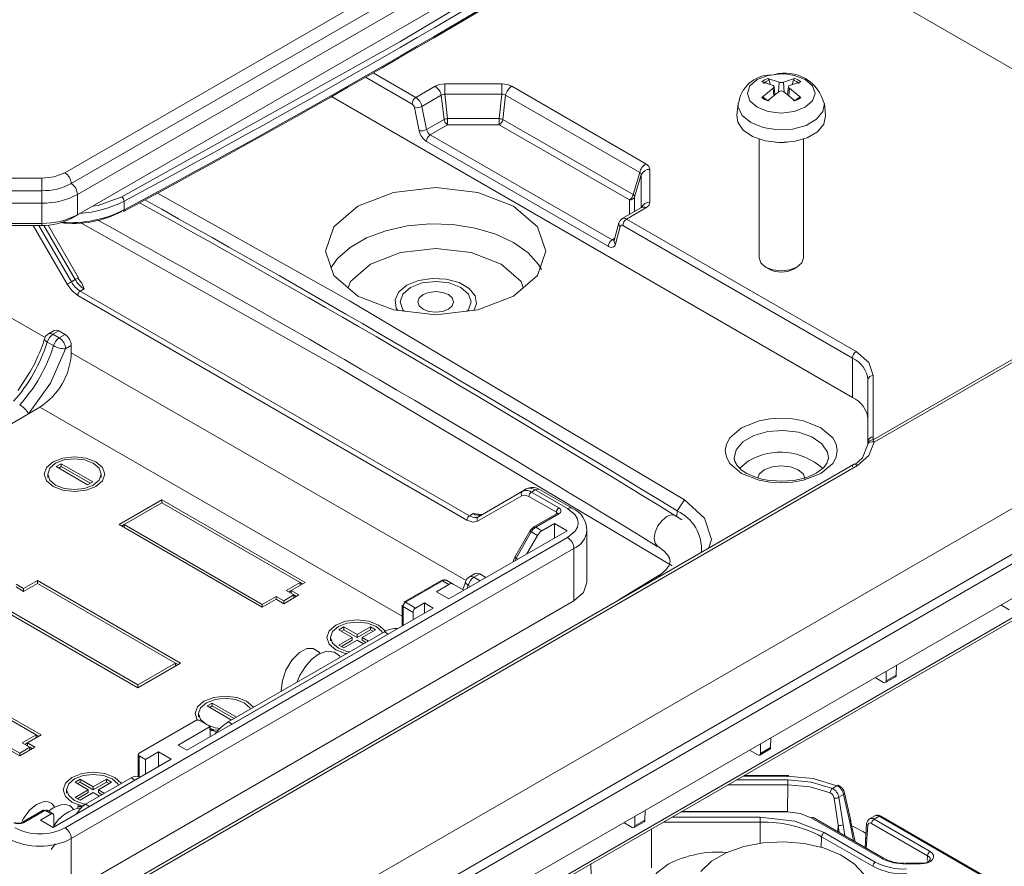
# Model space of a CAD drawing. Units: millimetres. Extents: x 5 to 292, y 5 to 205.
# Drawn here: x 233 to 261, y 146 to 170 of the extents above; entities that cross this region are included whole.
import ezdxf

# ---------------------------------------------------------------- set-up
doc = ezdxf.new("R2010")
doc.units = ezdxf.units.MM

msp = doc.modelspace()

# ---------------------------------------------------------------- linework, layer by layer
at = {"color": 7, "linetype": 'Continuous', "lineweight": 15}
for p, q in [((256.27706131, 178.02279844), (234.5268164, 165.46664931)), ((234.70359309, 165.1604631), (256.45383801, 177.71661222)), ((234.88036979, 164.85427688), (256.6306147, 177.41042601)), ((234.88036979, 164.28269831), (256.6306147, 176.83884744)), ((234.70359309, 164.18061412), (256.45383801, 176.73676325)), ((252.01182188, 173.68128595), (261.93055986, 167.95532039)), ((244.94414925, 167.89868258), (244.40008752, 167.58460243)), ((246.82396024, 167.96401149), (245.21735433, 167.96401149)), ((245.21735433, 167.96401149), (245.21735433, 167.67330609)), ((246.82396024, 167.67330609), (246.82396024, 167.96401149)), ((250.87229456, 165.71934686), (247.09716533, 167.89868258)), ((254.30010647, 168.1176258), (254.62103984, 168.0154813)), ((254.34198277, 168.07031829), (254.37441751, 167.94728017)), ((254.5057674, 167.65904393), (254.48095103, 167.89021426)), ((254.88448209, 167.89023662), (254.85947366, 167.65727727)), ((255.2295412, 168.02282537), (254.91016091, 167.91978429)), ((254.99060677, 167.94573839), (255.02344795, 168.07031829)), ((242.0249661, 167.6084584), (256.68289392, 159.14661678)), ((244.57084069, 167.33472759), (245.11490243, 167.64880774)), ((245.11490243, 167.64880774), (245.19298568, 166.96552442)), ((245.21735433, 167.67330609), (246.82396024, 167.67330609)), ((245.29543759, 166.99002276), (245.21735433, 167.67330609)), ((246.82396024, 167.67330609), (246.74587699, 166.99002276)), ((246.84832889, 166.96552442), (246.92641215, 167.64880774)), ((246.92641215, 167.64880774), (250.70154138, 165.46947203)), ((254.13588952, 167.58107455), (254.4552698, 167.84857525)), ((255.06532425, 167.48627412), (254.74439088, 167.75287825)), ((274.11723892, 167.6763414), (257.26660968, 157.94868021)), ((257.29557282, 157.88951197), (274.17370496, 167.63305026)), ((244.70413715, 166.68331817), (244.57084069, 167.33472759)), ((253.4710612, 167.41772723), (253.43510883, 167.08282255)), ((255.93032189, 167.08282255), (255.89436952, 167.41772723)), ((244.36232277, 167.30094076), (244.49561923, 166.64953134)), ((245.19298568, 166.96552442), (244.70413715, 166.68331817)), ((245.29543759, 166.81559952), (244.80658906, 166.53339327)), ((246.74587699, 166.99002276), (245.29543759, 166.99002276)), ((245.29543759, 166.81559952), (245.29543759, 166.99002276)), ((246.74587699, 166.81559952), (245.29543759, 166.81559952)), ((246.74587699, 166.99002276), (246.74587699, 166.81559952)), ((250.41057982, 164.70001161), (246.74587699, 166.81559952)), ((250.51303173, 164.84993651), (246.84832889, 166.96552442)), ((249.92173129, 163.58048452), (244.80658906, 166.53339327)), ((244.70052304, 166.34968154), (249.81566527, 163.39677279)), ((254.05771536, 166.41325599), (254.05771536, 163.0682291)), ((255.30771536, 163.0682291), (255.30771536, 166.41325599)), ((236.10526644, 141.54566196), (277.58012759, 165.48858966)), ((250.70154138, 165.46947203), (250.51303173, 164.84993651)), ((250.55546869, 164.79079228), (250.74397835, 165.4103278)), ((250.98545981, 164.63415507), (250.98545981, 165.56162893)), ((233.87274262, 165.31024693), (230.8742502, 165.31024693)), ((233.87274262, 165.31024693), (233.87274262, 164.9617898)), ((230.8742502, 164.9617898), (233.87274262, 164.9617898)), ((233.87274262, 164.9617898), (233.87274262, 164.61333267)), ((234.88036979, 164.28269831), (234.88036979, 164.85427688)), ((230.8742502, 164.61333267), (233.87274262, 164.61333267)), ((233.87274262, 164.61333267), (233.87274262, 164.0417541)), ((236.19461173, 164.42013043), (236.19461173, 164.66509267)), ((278.19921965, 164.28415624), (236.46951192, 140.19410874)), ((278.06048797, 164.47829478), (236.58562682, 140.53536708)), ((250.74870915, 164.48962491), (250.20324298, 164.174734)), ((250.32823283, 164.16235699), (250.87229456, 164.47643714)), ((230.8742502, 164.0417541), (233.87274262, 164.0417541)), ((233.87274262, 164.0417541), (233.87274262, 163.98194083)), ((234.70359309, 164.18061412), (234.88036979, 164.28269831)), ((250.11504191, 164.05760488), (249.98174546, 163.56009628)), ((250.11504191, 164.05760488), (250.11334231, 164.04949528)), ((250.20324298, 164.174734), (250.21030557, 164.17837446)), ((256.78895994, 160.43265861), (250.32823283, 164.16235699)), ((230.8742502, 163.98194083), (233.87274262, 163.98194083)), ((234.90703378, 162.51298824), (234.05423371, 163.99008129)), ((250.02056908, 163.46004568), (250.15386554, 163.95755429)), ((250.22216681, 163.97864526), (256.68289392, 160.24894688)), ((236.07274628, 138.99421024), (277.80245401, 163.08425775)), ((254.24054191, 162.8132354), (254.33819238, 162.75680382)), ((255.02723834, 162.75680382), (255.12488881, 162.8132354)), ((234.70946142, 162.39894205), (234.81552743, 162.46017266)), ((234.95946142, 162.13504049), (235.06552743, 162.1962711)), ((245.90956602, 155.81367966), (234.95946142, 162.13504049)), ((234.88875074, 162.01256601), (245.83885534, 155.69120517)), ((235.08880327, 137.79799363), (275.73480609, 161.26243161)), ((275.78656602, 161.3733457), (235.1405632, 137.90890773)), ((234.22884891, 161.02778772), (234.06630225, 160.93395153)), ((234.1912921, 160.92157452), (234.3533954, 161.01515477)), ((234.53017209, 160.91310375), (234.3533954, 161.01515477)), ((234.02861134, 160.70340471), (234.20538804, 160.6013537)), ((234.36806879, 160.81952351), (234.1912921, 160.92157452)), ((234.53017209, 160.91310375), (234.36806879, 160.81952351)), ((234.70694879, 160.60691753), (234.54484549, 160.51333729)), ((234.70694879, 160.40278233), (234.70694879, 160.60691753)), ((256.68289392, 160.24894688), (256.68289392, 159.14661678)), ((257.12223375, 159.6366408), (257.12223375, 157.90477766)), ((257.27223375, 158.02725878), (257.27223375, 159.75912192)), ((233.50317299, 158.68718134), (233.82306531, 158.87185125)), ((233.50317299, 158.68718134), (232.67401679, 158.20851966)), ((257.26660968, 157.94868021), (257.27223375, 158.02725878)), ((257.26660968, 157.94868021), (257.29557282, 157.88951197)), ((257.11265143, 157.80277777), (257.11712096, 157.83334259)), ((253.76347654, 157.36209339), (253.51710079, 157.14923161)), ((256.00880628, 157.43205209), (256.00728539, 157.4097156)), ((234.28268472, 157.19821462), (234.42410608, 157.27985543)), ((235.1665682, 156.68795955), (234.28268472, 157.19821462)), ((234.42410608, 157.19820135), (234.35340689, 157.15738758)), ((234.42410608, 157.27985543), (235.30798955, 156.76960036)), ((234.42410608, 157.27985543), (234.42410608, 157.19820135)), ((235.23726738, 156.72877332), (234.42410608, 157.19820135)), ((256.71670146, 157.25962284), (234.96355547, 144.70179896)), ((256.82283957, 157.22464282), (235.07410223, 144.669364)), ((234.04533714, 156.9963479), (234.04533714, 156.88982591)), ((235.54533714, 156.88982591), (235.54533714, 156.9963479)), ((235.30798955, 156.76960036), (235.1665682, 156.68795955)), ((247.45561579, 156.52627561), (247.37877208, 156.48421163)), ((247.50809415, 156.56765926), (247.40202814, 156.50642865)), ((247.75809415, 156.54291696), (247.65202814, 156.48168635)), ((248.67230772, 156.01515271), (247.75809415, 156.54291696)), ((248.79729756, 156.02752972), (247.88264064, 156.55554992)), ((236.05045167, 155.56539839), (237.2525332, 156.25934529)), ((237.2525332, 156.25934529), (241.28304185, 153.93258217)), ((237.2525332, 156.17770448), (237.2525332, 156.25934529)), ((246.13885534, 155.66151442), (247.38131746, 156.3790057)), ((247.40202814, 156.50642865), (246.15956602, 155.78893736)), ((247.58131746, 156.35921187), (248.35410967, 155.91308842)), ((247.65202814, 156.48168635), (248.42482034, 156.03556291)), ((251.95537843, 156.26103923), (251.75444896, 155.94867802)), ((236.19187303, 155.56539839), (237.2525332, 156.17770448)), ((237.2525332, 156.17770448), (241.1416205, 153.93258217)), ((246.01563203, 155.87491027), (245.90956602, 155.81367966)), ((246.23673069, 155.84772974), (246.01563203, 155.87491027)), ((246.13630996, 155.76672035), (246.10597837, 155.76909041)), ((248.37482441, 155.87723209), (247.72326326, 155.50109385)), ((248.42482034, 155.87228129), (247.7732592, 155.49614304)), ((251.88824168, 155.69524775), (251.72079841, 155.80400851)), ((240.08096033, 153.23863528), (236.05045167, 155.56539839)), ((236.19187303, 155.56538512), (236.12117384, 155.52457135)), ((240.08096033, 153.32027609), (236.19187303, 155.56539839)), ((236.19187303, 155.48375758), (236.19187303, 155.56539839)), ((247.7732592, 155.49614304), (247.95003589, 155.39409203)), ((247.95003589, 155.39409203), (248.30107666, 155.59674355)), ((248.65463005, 155.39264152), (248.30107666, 155.59674355)), ((248.30107666, 155.59674355), (248.30107666, 155.18853949)), ((234.53017209, 147.03466348), (248.67230772, 155.19874459)), ((248.65463005, 155.39264152), (245.33122818, 153.47408246)), ((247.61165666, 155.38531849), (247.18487996, 154.64611958)), ((247.6482592, 155.36419226), (247.2214825, 154.62499334)), ((247.82503589, 155.26214125), (247.52331666, 154.7395482)), ((247.61165666, 155.38531849), (247.61191129, 155.38517207)), ((247.6482592, 155.36419226), (247.82503589, 155.26214125)), ((249.21520094, 153.93199027), (249.21520094, 155.40281345)), ((234.70694879, 146.72847726), (248.84908441, 154.89255838)), ((248.84908441, 154.89255838), (248.84908441, 153.42278492)), ((247.18487996, 154.64611958), (247.18513459, 154.64597315)), ((246.0728875, 154.19036978), (245.91034084, 154.0965336)), ((246.03533068, 154.08415658), (246.19743398, 154.17773683)), ((246.37377968, 154.07593463), (246.19743398, 154.17773683)), ((251.20131569, 154.11492088), (250.11526214, 153.44869305)), ((233.15131387, 153.89176176), (233.3634459, 153.76930055)), ((233.15131387, 153.81012095), (233.3634459, 153.68765974)), ((233.3634459, 153.76930055), (233.75235463, 153.99381278)), ((233.3634459, 153.68765974), (233.75235463, 153.91217197)), ((233.3634459, 153.68765974), (233.3634459, 153.76930055)), ((233.75235463, 153.99381278), (237.78286329, 151.66704966)), ((233.75235463, 153.91217197), (233.75235463, 153.99381278)), ((233.75235463, 153.91217197), (237.64144193, 151.66704966)), ((240.75271177, 153.70806994), (241.1416205, 153.93258217)), ((241.28304185, 153.93258217), (240.89413312, 153.70806994)), ((241.1416205, 153.85094136), (241.1416205, 153.93258217)), ((241.21231968, 153.89175513), (241.1416205, 153.9325689)), ((245.10194292, 153.98783782), (244.06147304, 153.38718735)), ((245.15193885, 153.98288702), (244.11146898, 153.38223655)), ((244.97767479, 153.67818449), (245.32871555, 153.88083601)), ((245.32871555, 153.88083601), (245.15193885, 153.98288702)), ((245.45371555, 153.89320715), (245.27693885, 153.99525817)), ((245.75543479, 153.71897172), (245.45371555, 153.89320715)), ((240.46986906, 153.54478832), (240.08096033, 153.32027609)), ((240.46986906, 153.54478832), (240.68200109, 153.4223271)), ((240.46986906, 153.54478832), (240.46986906, 153.46314751)), ((241.10626516, 153.58560872), (240.68200109, 153.34068629)), ((240.68200109, 153.4223271), (240.9648438, 153.58560872)), ((240.9648438, 153.58560872), (240.75271177, 153.70806994)), ((240.89413312, 153.70805667), (240.82343394, 153.6672429)), ((240.89413312, 153.70806994), (241.10626516, 153.58560872)), ((240.89413312, 153.62642913), (240.89413312, 153.70806994)), ((240.9648438, 153.50396791), (240.9648438, 153.58560872)), ((241.03554299, 153.54478168), (240.9648438, 153.58559545)), ((244.97767479, 153.67818449), (245.33122818, 153.47408246)), ((236.58078176, 150.97310276), (232.60121237, 153.27045928)), ((236.58078176, 151.05474358), (232.69169446, 153.29986588)), ((234.70694879, 145.2587038), (248.84908441, 153.42278492)), ((244.88928644, 153.21895492), (237.95963998, 149.21855517)), ((240.46986906, 153.46314751), (240.08096033, 153.23863528)), ((240.08096033, 153.23863528), (240.08096033, 153.32027609)), ((240.68200109, 153.34068629), (240.46986906, 153.46314751)), ((240.68200109, 153.34068629), (240.68200109, 153.4223271)), ((244.01146898, 153.3019104), (244.01146898, 152.71220169)), ((244.32360101, 153.09648044), (244.0407583, 153.25976206)), ((244.11146898, 153.38223655), (244.39431169, 153.21895492)), ((244.64179906, 153.36182634), (244.39431169, 153.21895492)), ((244.88928644, 153.21895492), (244.64179906, 153.36182634)), ((244.64179906, 153.36182634), (244.64179906, 153.0760835)), ((261.09807436, 153.16827615), (260.86184165, 153.30465039)), ((244.32360101, 153.09648044), (244.32360101, 152.89239168)), ((242.23763601, 152.60591899), (242.37905736, 152.6875598)), ((242.37905736, 152.6875598), (242.75028842, 152.47325267)), ((242.37905736, 152.60590572), (242.37905736, 152.6875598)), ((242.75028842, 152.47325267), (243.12151948, 152.6875598)), ((243.12151948, 152.6875598), (243.26294084, 152.60591899)), ((243.12151948, 152.60590572), (243.12151948, 152.6875598)), ((243.51425132, 152.54762526), (239.12254307, 150.01234606)), ((239.22860909, 149.95111545), (243.62031733, 152.48639465)), ((242.00028842, 152.40405227), (242.00028842, 152.29753028)), ((242.60886707, 152.39161186), (242.23763601, 152.60591899)), ((242.23763601, 152.17730473), (242.60886707, 152.39161186)), ((242.37905736, 152.60590572), (242.30835818, 152.56509195)), ((242.75028842, 152.39159859), (242.37905736, 152.60590572)), ((242.60886707, 152.30995778), (242.60886707, 152.39161186)), ((243.12151948, 152.60590572), (242.75028842, 152.39159859)), ((242.75028842, 152.39159859), (242.75028842, 152.47325267)), ((243.26294084, 152.60591899), (242.89170978, 152.39161186)), ((242.89170978, 152.39161186), (243.06785434, 152.28992577)), ((242.89170978, 152.39161186), (242.89170978, 152.30995778)), ((243.19221867, 152.56509195), (243.12151948, 152.60590572)), ((243.51425132, 152.54762526), (243.62031733, 152.48639465)), ((242.37905736, 152.09566392), (242.23763601, 152.17730473)), ((242.60886707, 152.30995778), (242.30835818, 152.13647769)), ((242.75028842, 152.30997105), (242.37905736, 152.09566392)), ((242.92643298, 152.20828496), (242.75028842, 152.30997105)), ((242.99713217, 152.24909873), (242.89170978, 152.30995778)), ((237.78286329, 151.66704966), (236.58078176, 150.97310276)), ((237.64144193, 151.66704966), (236.58078176, 151.05474358)), ((237.64144193, 151.58540885), (237.64144193, 151.66704966)), ((237.71214112, 151.62622262), (237.64144193, 151.66703639)), ((257.91670285, 151.33101329), (257.92087223, 151.60686488)), ((257.56254045, 151.12725587), (257.32630774, 151.26363011)), ((257.61053671, 151.12115068), (257.89733247, 151.28671434)), ((257.63263674, 151.44047008), (257.63263674, 151.16702542)), ((257.91670285, 151.33101329), (257.63263674, 151.16702542)), ((236.58078176, 151.05474358), (236.58078176, 150.97310276)), ((232.32674497, 150.53065713), (233.85842065, 149.64643958)), ((232.32674497, 150.44901632), (233.7169993, 149.64643958)), ((238.52532541, 150.4628477), (238.66674676, 150.54448851)), ((239.21412238, 150.06521367), (238.52532541, 150.4628477)), ((238.66674676, 150.46283443), (238.59604758, 150.42202065)), ((238.66674676, 150.54448851), (239.35554374, 150.14685448)), ((238.66674676, 150.46283443), (238.66674676, 150.54448851)), ((239.28482157, 150.10602744), (238.66674676, 150.46283443)), ((238.28797782, 150.26098097), (238.28797782, 150.15445899)), ((238.18944969, 150.04516839), (236.6161371, 149.13691436)), ((237.71215261, 149.36142659), (238.61371375, 149.88188677)), ((238.33087104, 150.04516839), (238.61371375, 149.88188677)), ((238.61371375, 149.59614393), (238.61371375, 149.88188677)), ((239.12254307, 150.01234606), (239.22860909, 149.95111545)), ((233.32809057, 149.42192735), (233.7169993, 149.64643958)), ((233.85842065, 149.64643958), (233.46951192, 149.42192735)), ((233.7169993, 149.56479877), (233.7169993, 149.64643958)), ((233.78769848, 149.60561254), (233.7169993, 149.64642631)), ((238.78931737, 149.72362587), (238.72102593, 149.76304968)), ((233.5402226, 149.29946614), (233.32809057, 149.42192735)), ((233.46951192, 149.42191408), (233.39881274, 149.38110031)), ((233.46951192, 149.42192735), (233.68164396, 149.29946614)), ((233.46951192, 149.34028654), (233.46951192, 149.42192735)), ((237.71215261, 149.36142659), (237.95963998, 149.21855517)), ((254.09710284, 149.3994498), (254.09710284, 149.12600514)), ((254.38116894, 149.28999301), (254.38533832, 149.5658446)), ((233.04524785, 149.25864573), (233.25737989, 149.13618451)), ((233.25737989, 149.0545437), (233.04524785, 149.17700492)), ((233.68164396, 149.29946614), (233.25737989, 149.0545437)), ((233.25737989, 149.13618451), (233.5402226, 149.29946614)), ((233.25737989, 149.0545437), (233.25737989, 149.13618451)), ((233.5402226, 149.21782532), (233.5402226, 149.29946614)), ((233.61092178, 149.2586391), (233.5402226, 149.29945287)), ((236.58684778, 149.09743413), (236.58684778, 148.48080037)), ((236.79291379, 148.95322254), (236.6161371, 149.05527355)), ((237.16414485, 149.16752967), (236.79291379, 148.95322254)), ((237.16414485, 149.16752967), (237.51769824, 148.96342764)), ((237.16414485, 149.16752967), (237.16414485, 148.75932561)), ((254.02700655, 149.08623559), (253.79077384, 149.22260983)), ((254.07500281, 149.0801304), (254.36179856, 149.24569406)), ((254.38116894, 149.28999301), (254.09710284, 149.12600514)), ((237.51769824, 148.96342764), (234.19429637, 147.04486858)), ((236.79291379, 148.95322254), (236.79291379, 148.54501848)), ((254.897219, 148.50471671), (253.63540118, 148.50471671)), ((254.84394651, 148.46526), (254.84394651, 148.50355551)), ((234.81301481, 148.3197764), (234.95443616, 148.40141721)), ((235.18424587, 148.10546927), (234.81301481, 148.3197764)), ((234.95443616, 148.31976313), (234.88373698, 148.27894936)), ((234.95443616, 148.40141721), (235.32566722, 148.18711008)), ((234.95443616, 148.31976313), (234.95443616, 148.40141721)), ((235.32566722, 148.105456), (234.95443616, 148.31976313)), ((235.10802368, 147.69481334), (236.3918389, 148.43594409)), ((235.2140897, 147.63358273), (236.49790492, 148.37471348)), ((235.32566722, 148.18711008), (235.69689828, 148.40141721)), ((235.69689828, 148.31976313), (235.32566722, 148.105456)), ((235.83831964, 148.3197764), (235.46708858, 148.10546927)), ((235.69689828, 148.40141721), (235.83831964, 148.3197764)), ((235.69689828, 148.31976313), (235.69689828, 148.40141721)), ((235.76759747, 148.27894936), (235.69689828, 148.31976313)), ((236.3918389, 148.43594409), (236.49790492, 148.37471348)), ((236.6443347, 148.4592456), (236.64181858, 148.46069812)), ((254.86446304, 148.24328264), (254.86446304, 148.37978064)), ((256.25012809, 148.21914648), (256.11985166, 148.1439395)), ((234.57566722, 148.11790968), (234.57566722, 148.0113877)), ((234.81301481, 147.89116214), (235.18424587, 148.10546927)), ((235.18424587, 148.02381519), (234.88373698, 147.8503351)), ((235.32566722, 148.02382846), (234.95443616, 147.80952133)), ((235.18424587, 148.10546927), (235.18424587, 148.02381519)), ((235.32566722, 148.105456), (235.32566722, 148.18711008)), ((235.50181178, 147.92214237), (235.32566722, 148.02382846)), ((235.46708858, 148.10546927), (235.64323314, 148.00378318)), ((235.46708858, 148.02381519), (235.46708858, 148.10546927)), ((235.57251096, 147.96295614), (235.46708858, 148.02381519)), ((256.43767497, 147.96979558), (256.30189283, 147.89141021)), ((256.60693513, 147.1901283), (256.43767497, 147.96979558)), ((256.63583155, 147.23210583), (256.46619888, 148.01347568)), ((234.95443616, 147.80952133), (234.81301481, 147.89116214)), ((235.10802368, 147.69481334), (235.2140897, 147.63358273)), ((256.1687412, 147.87169426), (256.28275674, 147.10434846)), ((256.30189283, 147.89141021), (256.42235724, 147.12069474)), ((233.91449073, 147.52945915), (233.31344997, 147.1824857)), ((233.96448667, 147.52450834), (233.3634459, 147.1775349)), ((234.14126336, 147.42245733), (233.84074298, 147.24897061)), ((234.14126336, 147.42245733), (233.96448667, 147.52450834)), ((234.19241986, 147.42673816), (234.01333264, 147.53012301)), ((250.84563504, 147.24897273), (250.84980441, 147.52482432)), ((254.85428823, 147.49741854), (251.89052052, 147.49741854)), ((254.85428823, 147.49741854), (254.85428823, 147.47907262)), ((234.19429637, 147.04486858), (233.84074298, 147.24897061)), ((234.21197404, 147.05507368), (234.21197404, 147.38162365)), ((250.49147264, 147.04521531), (250.25523993, 147.18158955)), ((250.5394689, 147.03911012), (250.82626466, 147.20467378)), ((250.56156893, 147.35842952), (250.56156893, 147.08498486)), ((250.84563504, 147.24897273), (250.56156893, 147.08498486)), ((254.08799314, 147.33216381), (254.08799314, 147.19566581)), ((255.52678211, 147.31826561), (257.50898439, 146.1739646)), ((257.55898033, 146.1789154), (255.57677805, 147.32321642)), ((256.75892265, 146.64077887), (256.63411191, 147.24071959)), ((257.08462687, 147.14363851), (257.04425101, 146.47606231)), ((257.31632947, 147.37360168), (257.16436996, 147.28587732)), ((258.79809717, 146.24735549), (257.22321871, 147.15651347)), ((257.43679255, 147.35861142), (257.29388631, 147.2761134)), ((258.86876478, 146.36695542), (257.29388631, 147.2761134)), ((257.32137726, 147.37483241), (257.31277186, 147.37152465)), ((262.56256302, 144.43337995), (257.48526471, 147.36444188)), ((255.88868926, 146.90158064), (257.32903909, 146.07008438)), ((256.97560858, 146.92984411), (257.06845459, 146.87624525)), ((234.24867478, 146.58448082), (234.14356161, 146.42548649)), ((234.70694879, 146.72847726), (234.70694879, 145.2587038)), ((255.81802166, 146.7819807), (257.25837149, 145.95048445)), ((258.6050071, 146.04062237), (258.19113906, 146.04082154)), ((258.60138368, 146.02257524), (258.19465722, 146.0227708))]:
    msp.add_line(p, q, dxfattribs=at)
at = {"color": 8, "linetype": 'Continuous', "lineweight": 15}
for p, q in [((244.40008752, 167.58460243), (243.19957767, 168.27764201)), ((242.98641452, 168.15575614), (244.2940215, 167.4008907)), ((254.62103984, 168.0154813), (254.60040097, 167.73607775)), ((254.74439088, 168.0154813), (254.76505686, 167.73571071)), ((254.4552698, 167.84857525), (254.47081033, 167.63058809)), ((254.91016091, 167.84857525), (254.8944516, 167.62822057)), ((250.74397835, 165.4103278), (250.74397835, 164.48689388)), ((250.41057982, 164.29442701), (250.41057982, 164.70001161)), ((250.55546869, 164.37806957), (250.55546869, 164.79079228)), ((233.63456802, 163.98194083), (234.58875074, 162.32924788)), ((234.70946142, 162.39894205), (233.79551665, 163.98194083)), ((233.93635975, 163.98293575), (234.81552743, 162.46017266)), ((249.92173129, 163.58048452), (249.99918845, 163.62519958)), ((234.90703378, 162.51298824), (234.81552743, 162.46017266)), ((233.97018298, 160.82810818), (232.37349641, 161.74985572)), ((245.81422156, 153.99069024), (234.70694879, 160.40278233)), ((244.01146898, 152.990211), (233.82306531, 158.87185125)), ((248.35410967, 155.91308842), (248.35410967, 155.86527373)), ((251.74115988, 155.79956473), (251.75444896, 155.94867802)), ((247.2214825, 154.62499334), (247.27318141, 154.5951482)), ((246.03533068, 154.08415658), (246.21167637, 153.98235438)), ((245.84177093, 153.76881252), (245.87264992, 153.86598677)), ((245.87264992, 153.86598677), (245.94137492, 153.82631268)), ((244.0407583, 152.72911006), (244.0407583, 153.25976206)), ((236.6161371, 148.4727496), (236.6161371, 149.05527355)), ((254.86446304, 148.24328264), (253.18253503, 148.24328264)), ((254.86446304, 148.37978064), (253.41898212, 148.37978064)), ((253.60362168, 148.48637079), (254.84394651, 148.48637079)), ((254.85879782, 147.47855479), (254.86446304, 148.24328264)), ((251.85874101, 147.47907262), (254.85428823, 147.47907262)), ((251.36781283, 147.19566581), (254.08799314, 147.19566581)), ((251.60425992, 147.33216381), (254.08799314, 147.33216381)), ((254.08799314, 146.59750943), (254.08799314, 147.19566581)), ((256.42235724, 147.12069474), (256.46863915, 146.80835597)), ((256.60693513, 147.1901283), (256.71607502, 146.66551428)), ((257.43679255, 147.35861142), (262.53327706, 144.41647353)), ((251.03479689, 145.90499843), (251.03479689, 147.0034198)), ((256.28275674, 147.10434846), (256.27822192, 146.91828149)), ((256.31333117, 146.89801336), (256.28275674, 147.10434846)), ((257.11364266, 147.09743659), (257.07498797, 146.45831824)), ((255.80916914, 146.48413433), (255.81802166, 146.7819807)), ((249.34581296, 145.40101992), (249.32748095, 146.01780729)), ((258.78316948, 146.11260617), (258.79809717, 146.24735549))]:
    msp.add_line(p, q, dxfattribs=at)
at = {"color": 7, "linetype": 'Continuous', "lineweight": 15, "flags": 128}
for points in [[(251.51065886, 173.67010395), (243.95241048, 169.15224643), (236.12640376, 164.78896252)], [(255.04798991, 168.20665155), (255.35765473, 168.08720414), (255.56456615, 167.90843844), (255.63722377, 167.69756993), (255.56456615, 167.48670142), (255.35765473, 167.30793572), (255.04798991, 167.1884883), (254.68271536, 167.14654395), (254.3174408, 167.1884883), (254.00777598, 167.30793572), (253.80086457, 167.48670142), (253.72820694, 167.69756993), (253.80086457, 167.90843844), (254.00777598, 168.08720414), (254.3174408, 168.20665155), (254.68271536, 168.24859591), (254.73839986, 168.24765744), (254.78900655, 168.24516878), (255.04798991, 168.20665155)], [(245.21735433, 167.96401149), (245.06946338, 167.94707965), (244.94414925, 167.89868258)], [(247.09716533, 167.89868258), (246.9718512, 167.94707965), (246.82396024, 167.96401149)], [(254.4552698, 167.91978429), (254.17712574, 168.01437424), (254.13588952, 168.02282537)], [(254.4552698, 167.84857525), (254.4721998, 167.8641103), (254.48047423, 167.88113458), (254.47913548, 167.8976059), (254.46846725, 167.91173722), (254.4552698, 167.91978429)], [(254.74439088, 168.0154813), (255.02309632, 168.10974717), (255.06532425, 168.1176258)], [(254.91016091, 167.91978429), (254.89323091, 167.90825799), (254.88495648, 167.89319114), (254.88629523, 167.8764032), (254.89696347, 167.85974769), (254.91016091, 167.84857525)], [(254.62103984, 167.75287825), (254.34233439, 167.52600582), (254.30010647, 167.48627412)], [(254.91016091, 167.84857525), (255.18830497, 167.62137875), (255.2295412, 167.58107455)], [(254.13588952, 167.58107455), (254.14803436, 167.5904176), (254.16053267, 167.59478729), (254.17184133, 167.59363727), (254.18060892, 167.58723361), (254.18237379, 167.58477652)], [(255.2295412, 167.58107455), (255.21739635, 167.5904176), (255.20489804, 167.59478729), (255.19358939, 167.59363727), (255.18482179, 167.58723361), (255.18305693, 167.58477652)], [(255.93032189, 167.08282255), (255.93164756, 167.06800877), (255.88074971, 166.8322869), (255.70002625, 166.61887763), (255.40906138, 166.45090719), (255.03938564, 166.34657776), (254.63105914, 166.31719506), (254.22833039, 166.36594316), (253.87484131, 166.48753945), (253.60889791, 166.66880708), (253.4593193, 166.8901029), (253.43510883, 167.08282255)], [(254.84958233, 166.32303726), (254.68271536, 166.30994008), (254.51584838, 166.32303726)], [(250.98545981, 165.56162893), (250.95612983, 165.64700456), (250.87229456, 165.71934686)], [(234.5268164, 165.46664931), (234.2267248, 165.35089459), (233.87274262, 165.31024693)], [(251.95537843, 156.26103923), (242.53611548, 161.86149761), (237.12812438, 164.89269307)], [(242.76796609, 161.99534212), (243.77367848, 161.60740736), (244.95999712, 161.47118279), (246.14631576, 161.60740736), (247.15202814, 161.99534212), (247.82402367, 162.57592752), (248.05999712, 163.2607747), (247.82402367, 163.94562187), (247.15202814, 164.52620727), (246.14631576, 164.91414203), (244.95999712, 165.05036661), (243.77367848, 164.91414203), (242.76796609, 164.52620727), (242.09597057, 163.94562187), (241.85999712, 163.2607747), (242.09597057, 162.57592752), (242.76796609, 161.99534212)], [(250.87229456, 164.47643714), (250.95612983, 164.54877944), (250.98545981, 164.63415507)], [(234.93304318, 164.07465015), (242.20698295, 159.99758479), (251.61668052, 154.40281374)], [(247.9359424, 162.7412927), (247.85409644, 162.88143107), (247.55987588, 163.21478029), (247.15202814, 163.50553126), (246.64837812, 163.74097674), (246.07093776, 163.91082666), (245.44494396, 164.00765774), (244.79775565, 164.02723802), (244.15765808, 163.96871173), (243.55262657, 163.83463675), (243.0091039, 163.63087281), (242.55084464, 163.36632536), (242.19787689, 163.05255641), (242.010478, 162.79089802)], [(249.98185888, 163.56117279), (249.98112884, 163.55811265), (249.98142813, 163.55859684)], [(247.42299203, 162.22944737), (247.3620839, 162.40621623), (246.79847475, 162.89315882), (245.95497404, 163.21852346), (244.95999712, 163.33277633), (243.96502019, 163.21852346), (243.12151948, 162.89315882), (242.55791033, 162.40621623), (242.49700221, 162.22944737)], [(254.05771536, 163.0682291), (254.10529065, 162.93015507), (254.24077362, 162.81310157), (254.44353821, 162.73488891), (254.68271536, 162.70742428), (254.9218925, 162.73488891), (255.1246571, 162.81310157), (255.26014007, 162.93015507), (255.30771536, 163.0682291)], [(234.70946142, 162.39894205), (234.69470571, 162.39042359), (234.67859559, 162.38112288), (234.66175015, 162.37139734), (234.64481675, 162.36162074), (234.62844615, 162.35216876), (234.61326744, 162.34340466), (234.59986394, 162.33566522), (234.58875074, 162.32924788)], [(234.88612939, 162.50091087), (234.89929027, 162.50851244), (234.90608888, 162.51244091), (234.90703378, 162.51298824)], [(235.06552743, 162.1962711), (235.00651906, 162.35623667), (234.88612939, 162.50091087)], [(246.0333126, 161.59346096), (246.10562102, 161.77396725), (246.07081182, 162.00365329), (245.90202197, 162.2126147), (245.61961002, 162.37564765), (245.25763902, 162.47308795), (244.85976801, 162.49318288), (244.47398612, 162.43350868), (244.14682432, 162.30126294), (243.91774316, 162.11239646), (243.81437321, 161.88968931), (243.84918242, 161.66000326), (243.8897104, 161.58896481)], [(245.83897429, 161.57211545), (245.88387665, 161.61090983), (245.95999712, 161.83182828), (245.88387665, 162.05274672), (245.6671039, 162.24003233), (245.34268055, 162.36517258), (244.95999712, 162.40911599), (244.57731368, 162.36517258), (244.25289033, 162.24003233), (244.25289033, 162.24003233)], [(234.58875074, 162.32924788), (234.72639191, 162.14358704), (234.88875074, 162.01256601)], [(244.25289033, 162.24003233), (244.03611758, 162.05274672), (243.95999712, 161.83182828), (244.03611758, 161.61090983), (244.08101995, 161.57211545)], [(244.60414563, 162.03725697), (244.76741168, 162.1002338), (244.95999712, 162.12234832), (245.15258255, 162.1002338), (245.3158486, 162.03725697), (245.42493949, 161.94300548), (245.46324712, 161.83182828), (245.42493949, 161.72065107), (245.3158486, 161.62639959), (245.15258255, 161.56342276), (244.95999712, 161.54130824), (244.76741168, 161.56342276), (244.60414563, 161.62639959), (244.49505474, 161.72065107), (244.45674712, 161.83182828), (244.49505474, 161.94300548), (244.60414563, 162.03725697)], [(234.3533954, 161.01515477), (234.28574589, 161.03866913), (234.22840711, 161.02752819)], [(234.54484549, 160.51333729), (234.12444073, 159.54433875), (233.50317299, 158.68718134)], [(257.27223375, 159.75912192), (257.14663498, 160.12363735), (256.78895994, 160.43265861)], [(233.76749852, 160.30407069), (233.67636583, 160.10177638), (233.541568, 159.85111264)], [(233.541568, 159.85111264), (233.22809188, 159.37694823), (233.19966355, 159.3411301)], [(255.79735816, 157.00449934), (256.12939131, 157.28653618), (256.22661366, 157.46330076), (256.25905832, 157.64796893), (256.22666943, 157.83248501), (256.12939131, 158.00940168), (255.79735816, 158.29143852), (255.30880307, 158.48311718), (255.00260467, 158.53924245), (254.68271536, 158.55797235), (254.36308951, 158.53927464), (254.05662764, 158.48311718), (253.56807256, 158.29143852), (253.23603941, 158.00940168), (253.13881705, 157.8326371), (253.10637239, 157.64796893), (253.13876129, 157.46345285), (253.23603941, 157.28653618), (253.56807256, 157.00449934), (254.05662764, 156.81282068), (254.36282604, 156.75669541), (254.68271536, 156.73796551), (255.00234121, 156.75666322), (255.30880307, 156.81282068), (255.79735816, 157.00449934)], [(257.11265143, 157.80277777), (256.96904712, 157.44515406), (256.76303589, 157.26100442)], [(257.29557282, 157.88951197), (257.14239206, 157.50992927), (256.82283957, 157.22464282)], [(257.11265143, 157.80277777), (257.11588751, 157.82557691), (257.12665972, 157.84669916), (257.14418594, 157.86510701), (257.16768406, 157.87976292), (257.1962129, 157.88977617), (257.228195, 157.89484324), (257.26189382, 157.89480742), (257.29557282, 157.88951197)], [(234.19429637, 156.63693404), (234.01003953, 156.79612681), (233.94533714, 156.98390749), (234.01003953, 157.17168816), (234.19429637, 157.33088094), (234.47005622, 157.43725014), (234.79533714, 157.47460204), (235.12061805, 157.43725014), (235.3963779, 157.33088094), (235.58063474, 157.17168816), (235.64533714, 156.98390749), (235.58063474, 156.79612681), (235.3963779, 156.63693404), (235.12061805, 156.53056483), (234.79533714, 156.49321293), (234.47005622, 156.53056483), (234.19429637, 156.63693404)], [(234.26500705, 156.67775445), (234.10242749, 156.81821866), (234.04533714, 156.98390749), (234.10242749, 157.14959632), (234.26500705, 157.29006053), (234.50832456, 157.38391571), (234.79533714, 157.41687327), (235.08234971, 157.38391571), (235.32566722, 157.29006053), (235.48824679, 157.14959632), (235.54533714, 156.98390749), (235.48824679, 156.81821866), (235.32566722, 156.67775445), (235.08234971, 156.58389926), (234.79533714, 156.5509417), (234.50832456, 156.58389926), (234.26500705, 156.67775445)], [(254.68271536, 156.7838303), (254.28436509, 156.81650551), (254.13397221, 156.84712023), (253.90900392, 156.91583359), (253.71541657, 157.00427476), (253.55581823, 157.11040939), (253.4422104, 157.22432466), (253.37643524, 157.33829695), (253.36045175, 157.43550587)], [(256.0050249, 157.41756459), (255.96549323, 157.28784386), (255.86817677, 157.16271083), (255.66859906, 157.01470921), (255.44965118, 156.91329562), (255.25415316, 156.85272554), (255.03438712, 156.8091735), (254.68271536, 156.7838303)], [(254.02462972, 156.88051733), (254.05909667, 156.98054807), (254.20541828, 157.10696586), (254.42440404, 157.19143552), (254.68271536, 157.22109732), (254.94102667, 157.19143552), (255.16001243, 157.10696586), (255.30633404, 156.98054807), (255.35771536, 156.83142812)], [(256.82283957, 157.22464282), (256.79829527, 157.24475302), (256.7732291, 157.25834417), (256.74904232, 157.2646565), (256.72708699, 157.26333716), (256.71439901, 157.25724765), (256.70859046, 157.25445988), (256.6945867, 157.23852093), (256.68585855, 157.21641132), (256.68289392, 157.189367)], [(247.56258011, 156.58754034), (247.56167042, 156.587504), (247.50809415, 156.56765926)], [(247.40202814, 156.50642865), (247.3891939, 156.49680094), (247.37877436, 156.48421513), (247.37877011, 156.48420862)], [(247.38131746, 156.3790057), (247.47307824, 156.39683485), (247.58131746, 156.35921187)], [(247.40202814, 156.50642865), (247.42773624, 156.51849419), (247.45003989, 156.5251031)], [(252.64656226, 154.9099815), (252.72395145, 155.14783541), (252.52340666, 155.74671419), (251.95537843, 156.26103923)], [(248.42482034, 156.03556291), (248.46694736, 155.99977922), (248.47918611, 155.97760888), (248.48339899, 155.9539221), (248.47938169, 155.93076881), (248.46694736, 155.90806498), (248.42482034, 155.87228129)], [(248.67230772, 155.19874459), (248.88294281, 155.37766305), (248.94460849, 155.48977111), (248.96520094, 155.60694865), (248.94466425, 155.7239741), (248.88294281, 155.83623425), (248.67230772, 156.01515271)], [(246.15956602, 155.78893736), (246.13385791, 155.77687182), (246.10699446, 155.76929071)], [(246.15956602, 155.78893736), (246.14673178, 155.77930966), (246.13651728, 155.76703662)], [(246.26037076, 155.8500379), (246.2415005, 155.84919729), (246.23703451, 155.85058215)], [(245.83885534, 155.69120517), (246.00121417, 155.6347707), (246.13885534, 155.66151442)], [(251.20382597, 154.95547634), (251.22006201, 154.94685348), (251.37624651, 154.83032953), (251.4804004, 154.71674488), (251.53541753, 154.6170655), (251.55183308, 154.52860896), (251.5241735, 154.41848865), (251.44771161, 154.304314), (251.31033778, 154.17764457), (251.20463753, 154.11118881)], [(246.19743398, 154.17773683), (246.12978447, 154.20125119), (246.0724457, 154.19011025)], [(245.79337982, 153.95222359), (245.77531868, 153.88621861), (245.72175154, 153.73842297)], [(248.84908441, 153.42278492), (249.12005035, 153.65689193), (249.21520094, 153.93303999)], [(244.0407583, 153.25976206), (244.01908103, 153.27849062), (244.01146898, 153.30058246)], [(242.14924766, 152.04463841), (241.96499082, 152.20383118), (241.90028842, 152.39161186), (241.96499082, 152.57939254), (242.14924766, 152.73858531), (242.42500751, 152.84495452), (242.75028842, 152.88230641), (243.07556934, 152.84495452), (243.35132919, 152.73858531), (243.53558603, 152.57939254), (243.54260801, 152.5590132)], [(242.21995834, 152.08545882), (242.05737878, 152.22592303), (242.00028842, 152.39161186), (242.05737878, 152.55730069), (242.21995834, 152.6977649), (242.46327585, 152.79162009), (242.75028842, 152.82457764), (243.037301, 152.79162009), (243.28061851, 152.6977649), (243.44319807, 152.55730069), (243.45394921, 152.52609851)], [(241.70760842, 151.93387325), (241.67804243, 151.98008282), (241.5153115, 152.08074637), (241.3308352, 152.07518766), (241.12518557, 151.97000363), (240.91013327, 151.7517708), (240.7419714, 151.46762753), (240.64426578, 151.18078497), (240.60989084, 150.89513896), (240.61302342, 150.87278205)], [(242.27406148, 151.83167891), (242.25935587, 151.86117956), (242.11429051, 151.97454261), (241.89221523, 152.00051205), (241.6641263, 151.91817721), (241.46605445, 151.77058565), (241.29242148, 151.57610753), (241.12722943, 151.31138174), (241.05382642, 151.1272522)], [(242.45311114, 151.93504207), (242.42500751, 151.9382692), (242.14924766, 152.04463841)], [(242.53652007, 151.98319302), (242.46327585, 151.99160363), (242.21995834, 152.08545882)], [(257.89563847, 151.28582958), (257.91099158, 151.3031056), (257.91670285, 151.33101329)], [(257.63263674, 151.16702542), (257.62723133, 151.13929428), (257.61201596, 151.12200569), (257.58930475, 151.11777617), (257.56254045, 151.12725587)], [(238.24955869, 150.06981926), (238.18797782, 150.24854057), (238.25268022, 150.43632124), (238.43693706, 150.59551401), (238.71269691, 150.70188322), (239.03797782, 150.73923512), (239.36325874, 150.70188322), (239.63901859, 150.59551401), (239.82327543, 150.43632124), (239.82886559, 150.42009736)], [(238.50764774, 149.94238752), (238.34506817, 150.08285173), (238.28797782, 150.24854057), (238.34506817, 150.4142294), (238.50764774, 150.55469361), (238.75096525, 150.64854879), (239.03797782, 150.68150635), (239.3249904, 150.64854879), (239.56830791, 150.55469361), (239.73088747, 150.4142294), (239.74545665, 150.37194641)], [(238.89970536, 149.83145256), (238.75096525, 149.84853234), (238.50764774, 149.94238752)], [(238.84091236, 149.78047497), (238.71269691, 149.79519791), (238.56040563, 149.85394142)], [(236.6161371, 149.05527355), (236.59445982, 149.07400211), (236.58684778, 149.09609396), (236.59445982, 149.1181858), (236.6161371, 149.13691436)], [(254.09710284, 149.12600514), (254.09169742, 149.09827401), (254.07648206, 149.08098541), (254.05377084, 149.07675589), (254.02700655, 149.08623559)], [(254.36010456, 149.2448093), (254.37545768, 149.26208532), (254.38116894, 149.28999301)], [(234.72462646, 147.75849582), (234.54036962, 147.9176886), (234.47566722, 148.10546927), (234.54036962, 148.29324995), (234.72462646, 148.45244272), (235.0003863, 148.55881193), (235.32566722, 148.59616383), (235.65094814, 148.55881193), (235.92670799, 148.45244272), (236.11096483, 148.29324995), (236.11655498, 148.27702607)], [(234.79533714, 147.79931623), (234.63275757, 147.93978044), (234.57566722, 148.10546927), (234.63275757, 148.2711581), (234.79533714, 148.41162231), (235.03865465, 148.5054775), (235.32566722, 148.53843506), (235.6126798, 148.5054775), (235.85599731, 148.41162231), (236.01857687, 148.2711581), (236.03314605, 148.22887512)], [(256.25012809, 148.21914648), (255.58384188, 148.41729781), (254.84394651, 148.48637079)], [(254.86446304, 148.37978064), (255.52429249, 148.3188625), (256.11985166, 148.1439395)], [(254.86446304, 148.24328264), (255.49614692, 148.18528532), (256.06103657, 148.01855607)], [(256.25012809, 148.21914648), (256.27232958, 148.23043171), (256.29135826, 148.22845213), (256.30434894, 148.21315924), (256.3094911, 148.18681461)], [(234.24563933, 147.61663793), (234.14561509, 147.72897136), (234.05355002, 147.76650679), (233.94420305, 147.77290909), (233.72445498, 147.69410844), (233.52927942, 147.53061735), (233.35713009, 147.29717783), (233.32850006, 147.23416329)], [(234.78190601, 147.55070188), (234.67494344, 147.65143987), (234.55336853, 147.68719119), (234.42515756, 147.68371864), (234.19805218, 147.59885601), (234.06390789, 147.50092654)], [(235.02925896, 147.64881118), (235.0003863, 147.65212662), (234.72462646, 147.75849582)], [(235.11189886, 147.69705044), (235.03865465, 147.70546105), (234.79533714, 147.79931623)], [(234.03519735, 147.48367467), (234.02981482, 147.51181506), (234.01448667, 147.5294568), (234.01448198, 147.52945771)], [(234.14126336, 147.42245733), (234.16832317, 147.43186307), (234.19126336, 147.42740579), (234.20659151, 147.40976405), (234.21197404, 147.38162365)], [(254.85428823, 147.47907262), (255.2182393, 147.43728024), (255.52678211, 147.31826561)], [(250.82457066, 147.20378902), (250.83992377, 147.22106504), (250.84563504, 147.24897273)], [(254.08799314, 147.33216381), (255.06252286, 147.22025889), (255.88868926, 146.90158064)], [(256.60866983, 147.25537309), (256.62939012, 147.24372668), (256.6363331, 147.22725624), (256.62845206, 147.2084448), (256.60693513, 147.1901283)], [(257.22321871, 147.15651347), (257.18325494, 147.17069011), (257.14849952, 147.16407214), (257.12345213, 147.13720046), (257.11364266, 147.09743659)], [(250.56156893, 147.08498486), (250.55616351, 147.05725373), (250.54094815, 147.03996513), (250.51823694, 147.03573561), (250.49147264, 147.04521531)], [(256.66641517, 147.08544416), (256.75746809, 147.04398025), (256.97560858, 146.92984411)], [(252.41694589, 145.80565237), (252.7216762, 146.09085737), (253.13212663, 146.32780536), (253.6261697, 146.50372242), (254.17717143, 146.60912482), (254.75542715, 146.63833027), (255.32976297, 146.58976432), (255.86921628, 146.46604517), (256.34470502, 146.27384253), (256.73059547, 146.02351812), (257.00608417, 145.72856698)], [(258.86876478, 146.36695542), (258.9308856, 146.31812789), (258.96567254, 146.26081475), (258.96903214, 146.20014878), (258.94101636, 146.14151788), (258.8846273, 146.09047539), (258.80312803, 146.05152494), (258.70587196, 146.02826121), (258.60138368, 146.02257524)], [(252.18271536, 144.11782606), (251.9149484, 144.19234652), (251.50073484, 144.37583006), (251.1828976, 144.61495046), (250.98309675, 144.89341206), (250.9149484, 145.19223817), (250.98309675, 145.49106428), (251.1828976, 145.76952588), (251.50073484, 146.00864628)], [(258.19465722, 146.0227708), (258.19359552, 146.03226869), (258.19257284, 146.03841714), (258.19162675, 146.04099023), (258.19079201, 146.0398934), (258.19009931, 146.03516696), (258.18957409, 146.02698458), (258.18942704, 146.02316052)]]:
    msp.add_lwpolyline(points, dxfattribs=at)
at = {"color": 8, "linetype": 'Continuous', "lineweight": 15, "flags": 128}
for points in [[(255.8945117, 167.41638186), (255.8553287, 167.19299492), (255.67714846, 166.97240823), (255.37902491, 166.80030517), (254.99691616, 166.69744391), (254.57691015, 166.67623103), (254.16966581, 166.73922512), (253.82430281, 166.87882817), (253.58247704, 167.07820198), (253.47335625, 167.31329913), (253.47089654, 167.41616522)], [(236.12640376, 164.78896252), (235.4578045, 164.54199453), (235.29853134, 164.52406467)], [(233.95563355, 160.7877471), (233.95125943, 160.77967631), (233.97334516, 160.74352626), (234.02861134, 160.70340471)], [(253.35639465, 157.43853551), (253.41136585, 157.66945969), (253.60314889, 157.89592879), (253.91191972, 158.0741784), (254.30421821, 158.18489239), (254.73753274, 158.2160732), (255.16490696, 158.1643419), (255.54002823, 158.03530438), (255.82224635, 157.84294386), (255.98097861, 157.60810557), (256.00880628, 157.43205209)], [(247.88308244, 156.55529039), (247.82574367, 156.56643133), (247.75809415, 156.54291696)], [(251.20401769, 154.95681141), (251.13017647, 155.04332667), (251.10248167, 155.1844937), (251.13017647, 155.35580331), (251.20904457, 155.53117519), (251.32707903, 155.68391054), (251.46631017, 155.79075681)], [(247.61191129, 155.38517207), (247.61290386, 155.38459972), (247.61740097, 155.38200476), (247.62500542, 155.37761567), (247.63542496, 155.37160113), (247.6482592, 155.36419226)], [(247.18513459, 154.64597315), (247.18612716, 154.6454008), (247.19062427, 154.64280584), (247.19822872, 154.63841675), (247.20864827, 154.63240221), (247.2214825, 154.62499334)], [(251.20674699, 154.10701092), (251.21554921, 154.1124465), (251.30881238, 154.13771493)], [(245.79967214, 153.95032916), (245.79529801, 153.94225838), (245.81738375, 153.90610833), (245.87264992, 153.86598677)], [(256.43767497, 147.96979558), (256.46137706, 147.99233915), (256.46564644, 148.01340578)], [(234.01448198, 147.52945771), (233.99154647, 147.53391409), (233.96448667, 147.52450834)], [(257.11364266, 147.09743659), (257.09202314, 147.11702834), (257.08443199, 147.13941005), (257.08510818, 147.1413492)], [(257.48660508, 147.36330804), (257.48591231, 147.3640506), (257.46328124, 147.36795728), (257.43679255, 147.35861142)], [(258.8640587, 146.11998026), (258.87023818, 146.13282916), (258.86772384, 146.17514632), (258.84269606, 146.21448948), (258.79809717, 146.24735549)]]:
    msp.add_lwpolyline(points, dxfattribs=at)
at = {"color": 7, "linetype": 'Continuous', "lineweight": 15}
for centre, radius, start, end in [((96.53110266, 424.36645143), 294.87402651, 298.2706995903, 301.723923877), ((96.68292573, 423.77688112), 294.52912523, 298.2687344969, 301.7258973852), ((96.53110266, 424.12148919), 294.87402651, 298.2706995903, 301.723923877), ((254.39378165, 167.2973673), 0.92029133, 90.596900421, 172.614153982), ((254.79017554, 167.14138704), 1.12909616, 13.977840528, 105.427327726), ((244.73113349, 167.56983731), 0.39180981, 11.627788147, 57.066085962), ((247.31018109, 167.56983731), 0.39180981, 122.933914038, 168.372211853), ((254.52779279, 167.53358712), 0.62685105, 111.298224736, 128.696398731), ((254.54252114, 167.53862744), 0.56825241, 110.665021193, 129.329602274), ((254.27906273, 168.05680995), 0.06435376, 12.116939773, 70.913157328), ((254.68271536, 168.16322458), 0.1600998, 247.341873879, 292.658126121), ((255.08636799, 168.05680995), 0.06435376, 109.086842671, 167.883060228), ((254.82290957, 167.53862744), 0.56825242, 50.670397767, 69.33497879), ((254.83763793, 167.53358712), 0.62685105, 51.303601269, 68.701775264), ((245.19302592, 167.54857157), 0.1270849, 78.963498545, 127.932643825), ((246.84828866, 167.54857157), 0.1270849, 52.067356175, 101.036501455), ((254.68271536, 167.65895557), 0.11236253, 56.70858659, 123.29141341), ((244.52430392, 167.39041157), 0.23052072, 122.60547834, 177.394521514), ((244.20933795, 167.26970981), 0.15614009, 11.538057265, 57.155816845), ((244.41975637, 167.60682037), 0.31122492, 259.365657008, 299.041998137), ((244.18707175, 167.25575715), 0.39180981, 11.627788147, 57.066085962), ((254.52779279, 168.0703128), 0.62685105, 231.303601269, 248.701775264), ((254.54252114, 168.02432707), 0.56825241, 230.670397723, 249.33497881), ((254.82290957, 168.02432707), 0.56825241, 290.66502119, 309.329602277), ((254.83763793, 168.0703128), 0.62685105, 291.298224736, 308.696398731), ((245.32685306, 166.63216766), 0.35923141, 95.017034587, 111.879107783), ((245.42324705, 167.01290669), 0.23508589, 191.627788147, 237.066085962), ((246.71446151, 166.63216766), 0.35923141, 68.120892217, 84.982965413), ((246.61806753, 167.01290669), 0.23508589, 302.933914038, 348.372211853), ((244.55305283, 166.95541095), 0.31122492, 259.365657008, 299.041998137), ((244.95491588, 166.74345803), 0.46880234, 191.557692823, 237.136181286), ((244.93080545, 166.33920241), 0.23052072, 122.60547834, 177.394521514), ((244.93439851, 166.73070044), 0.23508589, 191.627788147, 237.066085962), ((251.08531032, 165.39050159), 0.39180981, 122.933914038, 168.372211853), ((234.31978907, 165.14299788), 0.3842012, 2.605478486, 57.39452166), ((250.6870003, 165.41424183), 0.05711233, 356.070319494, 75.249821464), ((250.97167203, 165.31527801), 0.24673645, 86.796610503, 157.342104308), ((233.90659477, 166.65686268), 1.69541088, 268.855903254, 298.040239115), ((234.49656576, 164.83681167), 0.3842012, 2.605478486, 57.39452166), ((233.91379735, 166.66905936), 2.0561366, 268.855903254, 298.040239115), ((250.28277036, 164.89731877), 0.23508589, 302.933914038, 348.372211853), ((250.4675177, 164.77248271), 0.08983662, 11.75983136, 59.560309598), ((236.03619797, 164.65857739), 0.15854768, 2.355148255, 55.322925476), ((63.9031206, -148.41442243), 357.5246224, 58.3100095007, 61.1113938286), ((27.7319578, -210.11405599), 429.17129654, 58.5342675507, 60.8504820286), ((250.41885248, 164.84782216), 0.14804187, 266.796610503, 337.342104308), ((250.97167203, 164.38780416), 0.24673645, 86.796610503, 157.342104308), ((234.77300311, 166.9025474), 2.86207047, 262.526119888, 298.221060365), ((233.91379735, 166.09748079), 2.0561366, 268.855903254, 298.040239115), ((233.90659477, 165.67701371), 1.69541088, 268.855903252, 298.040239116), ((55.79372235, -162.04549848), 372.38165088, 58.3496838681, 61.1545722628), ((250.29782861, 164.01154208), 0.18834894, 117.429396859, 168.380089176), ((250.45244922, 163.96816613), 0.23052072, 122.60547834, 177.394521514), ((250.19451918, 163.94704035), 0.0419912, 48.820911361, 165.499750388), ((250.04594769, 163.38629366), 0.23052072, 122.60547834, 177.394521514), ((249.89853918, 163.49181088), 0.12609649, 228.911336604, 345.409325145), ((254.6827226, 163.40089793), 0.73045075, 241.857377458, 298.125276117), ((235.34121464, 162.74705022), 0.7213123, 208.855608879, 238.045328351), ((235.44728066, 162.80828083), 0.7213123, 208.855608879, 238.045328351), ((235.04227235, 162.00557992), 0.15368048, 122.60547834, 177.394521514), ((229.80191339, 162.00944989), 4.42388173, 317.768653669, 342.828906507), ((231.36707133, 161.47984786), 2.67292025, 333.903464609, 345.035422655), ((234.15634946, 160.74800604), 0.20584956, 115.823129946, 168.48920917), ((234.40245239, 160.59438322), 0.38941343, 122.837089537, 163.741982568), ((234.57922909, 160.49233221), 0.38941343, 122.837089537, 163.741982568), ((234.16104146, 160.49587208), 0.3842012, 2.605478486, 57.39452166), ((234.32314476, 160.58945232), 0.3842012, 2.605478486, 57.39452166), ((229.97869009, 161.90739887), 4.42388173, 317.768653669, 342.828906507), ((234.5385022, 161.18748262), 0.67417518, 240.389167551, 270.539101538), ((256.91317634, 160.23846775), 0.23052072, 122.60547834, 177.394521514), ((232.78792866, 160.4901084), 1.92100601, 302.60547834, 357.394521514), ((256.37154816, 159.56178123), 0.75440892, 5.694799251, 65.625341706), ((257.25973646, 159.62133563), 0.13835188, 84.817422135, 173.648659863), ((256.37154816, 158.45945114), 0.75440892, 5.694799251, 65.625341706), ((232.89917601, 158.32701762), 0.70322845, 30.807646304, 59.669650574), ((257.24706371, 157.81946895), 0.13068127, 81.398001422, 173.905766723), ((257.25973646, 157.8894725), 0.13835188, 84.817422135, 173.648659863), ((256.61928983, 157.90487413), 0.50294393, 351.823343454, 359.989010428), ((254.65890251, 155.81574085), 1.78689502, 48.235459245, 120.073278918), ((247.68690103, 156.21597412), 0.39195116, 59.96502534, 108.501244314), ((412.80515455, 477.94811172), 377.98626554, 238.3259739807, 241.6639236925), ((247.73483907, 156.35222578), 0.15368048, 122.60547834, 177.394521514), ((248.50763128, 155.90610234), 0.15368048, 122.60547834, 177.394521514), ((248.5516712, 155.41365201), 0.65756582, 358.892265007, 68.378888555), ((245.99237695, 155.68421909), 0.15368048, 122.60547834, 177.394521514), ((246.16208883, 156.07934194), 0.25147942, 234.38182734, 294.313952161), ((251.61135812, 155.59376462), 0.24463203, 62.530242577, 126.36470561), ((251.25859989, 154.87909141), 1.17893248, 355.531640478, 65.12805854), ((247.89156617, 155.22797409), 0.32081195, 121.642738595, 150.659034782), ((247.96413581, 155.19013818), 0.36065615, 121.954671649, 151.144391121), ((248.1409125, 155.08808717), 0.36065615, 121.954671649, 151.144391121), ((248.46528039, 154.87509316), 0.3842012, 2.605478486, 57.39452166), ((247.44308533, 154.48888474), 0.3020223, 148.659181927, 174.126141572), ((246.00038805, 153.91058811), 0.20584956, 115.823129946, 168.48920917), ((246.24649098, 153.75696528), 0.38941343, 122.837089537, 163.741982567), ((245.19525636, 153.83234048), 0.18134727, 72.381862781, 120.968489074), ((245.23362214, 153.91945545), 0.0873063, 60.254619543, 79.891664557), ((245.40194395, 153.77862017), 0.12573971, 65.686047839, 125.61817266), ((244.19427991, 153.25277597), 0.15368048, 122.60547834, 177.394521514), ((244.08217697, 153.34134841), 0.05029772, 54.382422525, 114.307119046), ((244.47712262, 153.08949435), 0.15368048, 122.60547834, 177.394521514), ((243.83501866, 152.05251567), 0.5899366, 84.972692912, 122.938048327), ((238.26016036, 149.90869728), 0.15370219, 62.609672237, 117.390327763), ((239.81430059, 148.87460262), 1.33153617, 121.299950986, 143.057899664), ((238.60896801, 149.59895919), 0.19800104, 55.632024457, 93.744791923), ((236.537809, 148.23645102), 0.24719376, 65.11733472, 126.193123709), ((256.07259463, 147.89041016), 0.3736117, 12.267789736, 61.628814705), ((256.15101638, 147.93574562), 0.3246258, 13.853847842, 64.786035588), ((256.24210436, 148.01010672), 0.18126482, 132.410874202, 177.328286815), ((255.97635871, 147.84353074), 0.19443304, 8.328559002, 64.18214195), ((255.95033749, 147.82986277), 0.35690229, 9.930239419, 61.643280128), ((235.49584101, 147.07682093), 0.72960051, 122.110073002, 151.35266212), ((256.20675425, 148.07445077), 0.20628911, 259.381382623, 297.463955952), ((235.11771646, 146.55706557), 1.04619128, 96.495409939, 152.150638991), ((234.89665741, 147.45588789), 0.19800104, 55.632024457, 93.744791923), ((257.39466053, 147.223453), 0.16763803, 56.6701276, 112.344798519), ((233.22202455, 147.45000453), 0.30698486, 242.569094734, 297.430905266), ((233.22202455, 147.35893158), 0.19872543, 242.609672237, 297.390327763), ((254.15848137, 143.66612043), 3.53024917, 61.959760885, 91.144096746), ((255.55597983, 147.27832965), 0.04947108, 65.139421844, 126.171036585), ((256.33000736, 147.3050999), 0.20623715, 256.755427036, 296.601655249), ((257.26418801, 147.13614179), 0.17971931, 122.38163956, 178.313852712), ((257.37730958, 147.14614386), 0.15443938, 122.695097354, 176.150060144), ((233.82306531, 148.39701166), 1.53492429, 242.569094734, 297.430905266), ((234.32314476, 146.71101205), 0.3842012, 2.605478486, 57.39452166), ((255.97211253, 146.77161109), 0.15443938, 122.695097353, 176.150060144), ((233.82306531, 148.43436612), 1.92127738, 242.609672237, 297.390327763), ((252.89551318, 143.32654355), 3.02309142, 85.063236305, 117.475859586), ((258.95218804, 146.23698587), 0.15443938, 122.695097354, 176.150060144), ((257.41246235, 145.94011484), 0.15443938, 122.695097354, 176.150060144), ((258.11921281, 147.56164917), 1.68793958, 242.087076027, 273.042973742), ((258.12482828, 147.33647278), 1.31555652, 242.087394964, 273.042654804), ((258.0870639, 147.08063538), 1.04191455, 238.96166213, 273.167666171), ((258.66058151, 146.32573786), 0.29059829, 258.976916571, 315.228688342), ((258.11803107, 147.57591727), 1.83876221, 242.126513575, 273.003536193)]:
    msp.add_arc(centre, radius, start, end, dxfattribs=at)
at = {"color": 8, "linetype": 'Continuous', "lineweight": 15}
for centre, radius, start, end in [((234.71805624, 167.58785733), 3.274564, 274.015258668, 296.802511692), ((234.66108655, 167.51137027), 3.45071923, 266.392397019, 296.385430817), ((236.1463685, 164.41434048), 0.04858943, 304.935301993, 6.843667707), ((250.80420285, 164.39901173), 0.10310758, 48.670015935, 122.397655284), ((250.21795095, 164.04070095), 0.10497765, 175.194509873, 232.376710277), ((250.25369055, 164.05566934), 0.13014916, 55.058138432, 109.472120639), ((249.96835973, 163.65055006), 0.08416288, 236.356335032, 280.581158935), ((250.08273679, 163.54172709), 0.10264832, 169.691242504, 232.725242228), ((234.11835595, 160.82227656), 0.12320619, 53.702046135, 115.015182454), ((247.49443927, 156.24009836), 0.28844238, 56.883420651, 98.854635055), ((247.5998456, 156.30018945), 0.28975723, 56.897269421, 97.389237932), ((247.46741812, 156.43372281), 0.10201611, 150.33811524, 212.436024394), ((248.74578836, 155.91223423), 0.12645797, 66.740761426, 125.525676908), ((246.06810528, 156.05756863), 0.2908892, 236.974243591, 277.682915061), ((246.22487126, 155.71620728), 0.10193159, 150.088528929, 212.45006833), ((248.33132784, 155.86488978), 0.05331154, 15.691560047, 64.701525352), ((248.39552834, 155.83139315), 0.05029772, 54.382422525, 114.307119046), ((247.74396613, 155.45525196), 0.05030074, 54.383399182, 114.295907703), ((248.58909684, 155.46582599), 0.62946747, 294.395179888, 354.070091338), ((247.58117632, 154.41635532), 0.41582384, 149.88440643, 162.036222506), ((245.96239454, 153.98485862), 0.12320619, 53.702046144, 115.015182445), ((245.12264685, 153.94199889), 0.05029772, 54.382422525, 114.307119046), ((245.23156544, 153.86007794), 0.14636415, 83.180396028, 122.958447775), ((238.67049368, 149.65653508), 0.11789346, 64.619580734, 118.791302468), ((233.93519466, 147.48362021), 0.05029772, 54.382422525, 114.307119046), ((234.95680754, 147.50687516), 0.1244458, 65.34763805, 125.962820379), ((257.36612748, 147.27184284), 0.11190326, 50.840333894, 118.009527717), ((233.33445813, 147.13948626), 0.04783293, 52.697638364, 116.446346357), ((257.22302195, 147.1863986), 0.11432631, 51.695329863, 118.910410387), ((257.53818211, 146.13402863), 0.04947108, 65.139421844, 126.171036585)]:
    msp.add_arc(centre, radius, start, end, dxfattribs=at)

doc.saveas('drawing.dxf')
